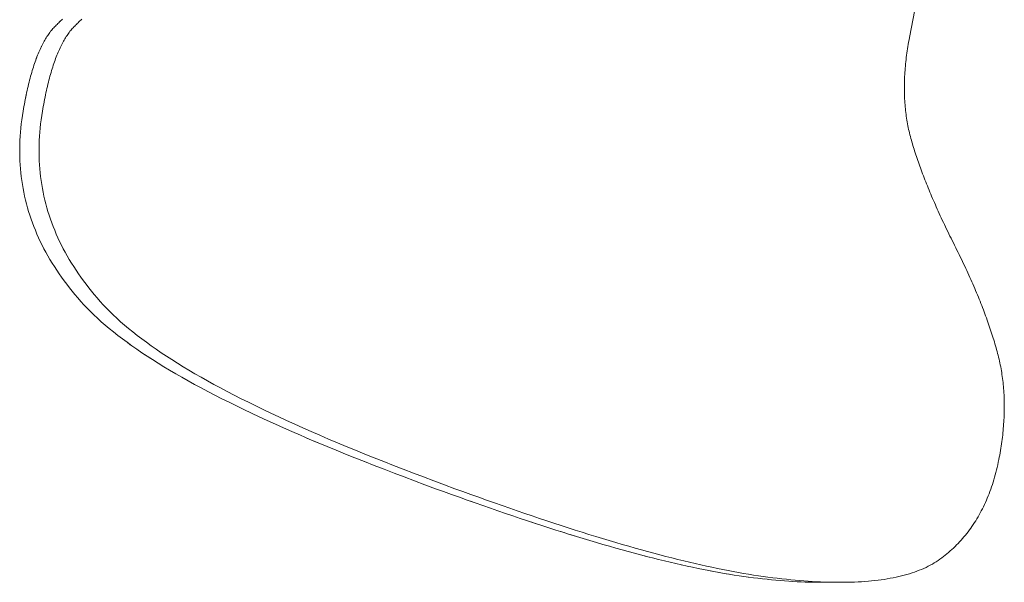
# Model space of a CAD drawing. Units: inches. Extents: x 514 to 662, y 349 to 504.
# Drawn here: x 581 to 581, y 371 to 371 of the extents above; entities that cross this region are included whole.
import ezdxf

# ---------------------------------------------------------------- set-up
doc = ezdxf.new("R2010")
doc.units = ezdxf.units.IN
doc.header["$MEASUREMENT"] = 0
doc.layers.add('_U+0421_U+043B_U+043E_U+0439 1', color=7, linetype='Continuous')

# ---------------------------------------------------------------- blocks, each defined once
blk = doc.blocks.new('block 117')
at = {"layer": '_U+0421_U+043B_U+043E_U+0439 1', "color": 250, "lineweight": 5, "true_color": 0x231f20}
for points in [[(581.17386, 371.13702), (581.17375, 371.13692)], [(581.17404, 371.13719), (581.17386, 371.13702)], [(581.17412, 371.13725), (581.1741, 371.13724)], [(581.17022, 371.13264), (581.17011, 371.13244)], [(581.17039, 371.13292), (581.17022, 371.13264)], [(581.17059, 371.13323), (581.17041, 371.13294)], [(581.17116, 371.13406), (581.17096, 371.13379)], [(581.16884, 371.12998), (581.16883, 371.12995)], [(581.16916, 371.13067), (581.16913, 371.13059)], [(581.16771, 371.12717), (581.16756, 371.12674)], [(581.16796, 371.12785), (581.16786, 371.12759)], [(581.16834, 371.12881), (581.16818, 371.12841)], [(581.16755, 371.12674), (581.1674, 371.1263)], [(581.16669, 371.12402), (581.16668, 371.124)], [(581.16562, 371.11989), (581.16549, 371.11934)], [(581.166, 371.12149), (581.16597, 371.12137)], [(581.16603, 371.1216), (581.166, 371.12149)], [(581.16513, 371.11764), (581.16512, 371.11757)], [(581.16525, 371.11822), (581.16519, 371.11794)], [(581.1653, 371.11843), (581.16525, 371.11822)], [(581.16447, 371.11407), (581.16446, 371.11403)], [(581.16388, 371.10973), (581.16385, 371.10945)], [(581.164, 371.1108), (581.16388, 371.10973)], [(581.1636, 371.10505), (581.16359, 371.10444)], [(581.16361, 371.10236), (581.16359, 371.1034)], [(581.16364, 371.10132), (581.16361, 371.10236)], [(581.16485, 371.0922), (581.16484, 371.09225)], [(581.16486, 371.09217), (581.16485, 371.0922)], [(581.16619, 371.08729), (581.16589, 371.08826)], [(581.16736, 371.08406), (581.16723, 371.08439)], [(581.16888, 371.08058), (581.16884, 371.08066)], [(581.17323, 371.07298), (581.1731, 371.07318)], [(581.17636, 371.06869), (581.17567, 371.06958)], [(581.17949, 371.06498), (581.17931, 371.06517)], [(581.18185, 371.06248), (581.18176, 371.06257)], [(581.1839, 371.06053), (581.18359, 371.06082)], [(581.18618, 371.05854), (581.18556, 371.05907)], [(581.18769, 371.05731), (581.18724, 371.05767)], [(581.18819, 371.05691), (581.18769, 371.05731)], [(581.19117, 371.05465), (581.19086, 371.05488)], [(581.19202, 371.05404), (581.19117, 371.05465)], [(581.19634, 371.05108), (581.19552, 371.05163)], [(581.19729, 371.05047), (581.19635, 371.05108)], [(581.20213, 371.04748), (581.20063, 371.04838)], [(581.20694, 371.04471), (581.20688, 371.04475)], [(581.2174, 371.03923), (581.21929, 371.0383)], [(581.23743, 371.03003), (581.238, 371.02979)], [(581.238, 371.02979), (581.24005, 371.02892)], [(581.24493, 371.0269), (581.24731, 371.02593)], [(581.25222, 371.02396), (581.25219, 371.02398)], [(581.27662, 371.0148), (581.2746, 371.01553)], [(581.28062, 371.01337), (581.27943, 371.0138)], [(581.28065, 371.01337), (581.28062, 371.01337)], [(581.29593, 371.00815), (581.2952, 371.00839)], [(581.29608, 371.0081), (581.29593, 371.00815)], [(581.30316, 371.00582), (581.30266, 371.00599)], [(581.30351, 371.00572), (581.30316, 371.00582)], [(581.30667, 371.00473), (581.30508, 371.00522)], [(581.3084, 371.00421), (581.30667, 371.00473)], [(581.30843, 371.0042), (581.3084, 371.00421)], [(581.31348, 371.0027), (581.3127, 371.00293)], [(581.32001, 371.00086), (581.3216, 371.00043)], [(581.32414, 370.99976), (581.32472, 370.99961)], [(581.32472, 370.99961), (581.32538, 370.99944)], [(581.32778, 370.99884), (581.32928, 370.99847)], [(581.33358, 370.99746), (581.33368, 370.99744)], [(581.33368, 370.99744), (581.33512, 370.99712)], [(581.33653, 370.99682), (581.33793, 370.99652)], [(581.34067, 370.99598), (581.34143, 370.99583)], [(581.34329, 370.99549), (581.34334, 370.99548)], [(581.34466, 370.99525), (581.34571, 370.99507)], [(581.34972, 370.99445), (581.34967, 370.99446)], [(581.35094, 370.99428), (581.35079, 370.9943)], [(581.35567, 370.99373), (581.35491, 370.99381)], [(581.35614, 370.99368), (581.35567, 370.99373)], [(581.36444, 370.99307), (581.36339, 370.99312)], [(581.36546, 370.99303), (581.36445, 370.99307)], [(581.36649, 370.993), (581.36548, 370.99303)], [(581.36957, 370.99296), (581.3688, 370.99296)]]:
    blk.add_lwpolyline(points, dxfattribs=at)
blk = doc.blocks.new('block 118')
at = {"layer": '_U+0421_U+043B_U+043E_U+0439 1', "color": 250, "lineweight": 5, "true_color": 0x231f20}
for points in [[(581.39228, 371.13295), (581.39601, 371.15215)], [(581.17386, 371.13702), (581.17364, 371.1368)], [(581.1741, 371.13724), (581.17386, 371.13702)], [(581.17434, 371.13746), (581.1741, 371.13724)], [(581.17458, 371.13768), (581.17434, 371.13746)], [(581.17883, 371.13702), (581.1786, 371.1368)], [(581.17907, 371.13724), (581.17883, 371.13702)], [(581.17931, 371.13746), (581.17907, 371.13724)], [(581.17955, 371.13768), (581.17931, 371.13746)], [(581.17154, 371.13458), (581.17135, 371.13432)], [(581.17174, 371.13482), (581.17154, 371.13458)], [(581.17194, 371.13506), (581.17174, 371.13482)], [(581.17214, 371.13528), (581.17194, 371.13506)], [(581.17234, 371.1355), (581.17214, 371.13528)], [(581.17255, 371.13572), (581.17234, 371.1355)], [(581.17275, 371.13593), (581.17255, 371.13572)], [(581.17297, 371.13615), (581.17275, 371.13593)], [(581.17319, 371.13637), (581.17297, 371.13615)], [(581.17341, 371.13659), (581.17319, 371.13637)], [(581.17364, 371.1368), (581.17341, 371.13659)], [(581.17651, 371.13458), (581.17632, 371.13432)], [(581.17671, 371.13482), (581.17651, 371.13458)], [(581.17691, 371.13506), (581.17671, 371.13482)], [(581.17711, 371.13528), (581.17691, 371.13506)], [(581.17731, 371.1355), (581.17711, 371.13528)], [(581.17751, 371.13572), (581.17731, 371.1355)], [(581.17772, 371.13593), (581.17751, 371.13572)], [(581.17794, 371.13615), (581.17772, 371.13593)], [(581.17815, 371.13637), (581.17794, 371.13615)], [(581.17838, 371.13659), (581.17815, 371.13637)], [(581.1786, 371.1368), (581.17838, 371.13659)], [(581.16986, 371.13202), (581.16969, 371.13169)], [(581.17004, 371.13233), (581.16986, 371.13202)], [(581.17022, 371.13264), (581.17004, 371.13233)], [(581.17041, 371.13294), (581.17022, 371.13264)], [(581.17059, 371.13323), (581.17041, 371.13294)], [(581.17078, 371.13352), (581.17059, 371.13323)], [(581.17096, 371.13379), (581.17078, 371.13352)], [(581.17116, 371.13406), (581.17096, 371.13379)], [(581.17135, 371.13432), (581.17116, 371.13406)], [(581.17483, 371.13202), (581.17466, 371.13169)], [(581.17501, 371.13233), (581.17483, 371.13202)], [(581.17519, 371.13264), (581.17501, 371.13233)], [(581.17538, 371.13294), (581.17519, 371.13264)], [(581.17556, 371.13323), (581.17538, 371.13294)], [(581.17575, 371.13352), (581.17556, 371.13323)], [(581.17593, 371.13379), (581.17575, 371.13352)], [(581.17613, 371.13406), (581.17593, 371.13379)], [(581.17632, 371.13432), (581.17613, 371.13406)], [(581.39207, 371.1318), (581.39218, 371.13238)], [(581.39218, 371.13238), (581.39228, 371.13295)], [(581.16866, 371.12958), (581.1685, 371.12919)], [(581.16883, 371.12995), (581.16866, 371.12958)], [(581.169, 371.13031), (581.16883, 371.12995)], [(581.16916, 371.13067), (581.169, 371.13031)], [(581.16934, 371.13102), (581.16916, 371.13067)], [(581.16951, 371.13136), (581.16934, 371.13102)], [(581.16969, 371.13169), (581.16951, 371.13136)], [(581.17363, 371.12958), (581.17347, 371.12919)], [(581.1738, 371.12995), (581.17363, 371.12958)], [(581.17397, 371.13031), (581.1738, 371.12995)], [(581.17413, 371.13067), (581.17397, 371.13031)], [(581.1743, 371.13102), (581.17413, 371.13067)], [(581.17448, 371.13136), (581.1743, 371.13102)], [(581.17466, 371.13169), (581.17448, 371.13136)], [(581.39162, 371.12897), (581.3917, 371.12953)], [(581.3917, 371.12953), (581.39179, 371.13009)], [(581.39179, 371.13009), (581.39188, 371.13066)], [(581.39188, 371.13066), (581.39197, 371.13123)], [(581.39197, 371.13123), (581.39207, 371.1318)], [(581.16771, 371.12717), (581.16755, 371.12674)], [(581.16786, 371.12759), (581.16771, 371.12717)], [(581.16802, 371.128), (581.16786, 371.12759)], [(581.16817, 371.12841), (581.16802, 371.128)], [(581.16834, 371.12881), (581.16817, 371.12841)], [(581.1685, 371.12919), (581.16834, 371.12881)], [(581.17268, 371.12717), (581.17252, 371.12674)], [(581.17283, 371.12759), (581.17268, 371.12717)], [(581.17299, 371.128), (581.17283, 371.12759)], [(581.17314, 371.12841), (581.17299, 371.128)], [(581.17331, 371.12881), (581.17314, 371.12841)], [(581.17347, 371.12919), (581.17331, 371.12881)], [(581.39134, 371.12674), (581.3914, 371.1273)], [(581.3914, 371.1273), (581.39147, 371.12785)], [(581.39147, 371.12785), (581.39154, 371.12841)], [(581.39154, 371.12841), (581.39162, 371.12897)], [(581.16682, 371.12447), (581.16668, 371.124)], [(581.16696, 371.12494), (581.16682, 371.12447)], [(581.16711, 371.1254), (581.16696, 371.12494)], [(581.16726, 371.12586), (581.16711, 371.1254)], [(581.1674, 371.1263), (581.16726, 371.12586)], [(581.16755, 371.12674), (581.1674, 371.1263)], [(581.17179, 371.12447), (581.17165, 371.124)], [(581.17193, 371.12494), (581.17179, 371.12447)], [(581.17208, 371.1254), (581.17193, 371.12494)], [(581.17223, 371.12586), (581.17208, 371.1254)], [(581.17237, 371.1263), (581.17223, 371.12586)], [(581.17252, 371.12674), (581.17237, 371.1263)], [(581.3911, 371.12402), (581.39114, 371.12456)], [(581.39114, 371.12456), (581.39119, 371.1251)], [(581.39119, 371.1251), (581.39123, 371.12564)], [(581.39123, 371.12564), (581.39128, 371.12619)], [(581.39128, 371.12619), (581.39134, 371.12674)], [(581.16613, 371.12201), (581.166, 371.12149)], [(581.16627, 371.12252), (581.16613, 371.12201)], [(581.1664, 371.12302), (581.16627, 371.12252)], [(581.16654, 371.12351), (581.1664, 371.12302)], [(581.16668, 371.124), (581.16654, 371.12351)], [(581.1711, 371.12201), (581.17097, 371.12149)], [(581.17123, 371.12252), (581.1711, 371.12201)], [(581.17137, 371.12302), (581.17123, 371.12252)], [(581.1715, 371.12351), (581.17137, 371.12302)], [(581.17165, 371.124), (581.1715, 371.12351)], [(581.39098, 371.12135), (581.391, 371.12188)], [(581.391, 371.12188), (581.39102, 371.12241)], [(581.39102, 371.12241), (581.39104, 371.12294)], [(581.39104, 371.12294), (581.39107, 371.12348)], [(581.39107, 371.12348), (581.3911, 371.12402)], [(581.16549, 371.11934), (581.16537, 371.11878)], [(581.16562, 371.11989), (581.16549, 371.11934)], [(581.16574, 371.12043), (581.16562, 371.11989)], [(581.16587, 371.12097), (581.16574, 371.12043)], [(581.166, 371.12149), (581.16587, 371.12097)], [(581.17046, 371.11934), (581.17034, 371.11878)], [(581.17059, 371.11989), (581.17046, 371.11934)], [(581.17071, 371.12043), (581.17059, 371.11989)], [(581.17084, 371.12097), (581.17071, 371.12043)], [(581.17097, 371.12149), (581.17084, 371.12097)], [(581.39097, 371.1203), (581.39098, 371.12082)], [(581.39097, 371.11978), (581.39097, 371.1203)], [(581.39097, 371.11926), (581.39097, 371.11978)], [(581.39098, 371.11874), (581.39097, 371.11926)], [(581.39098, 371.12082), (581.39098, 371.12135)], [(581.16502, 371.11706), (581.1649, 371.11647)], [(581.16513, 371.11764), (581.16502, 371.11706)], [(581.16525, 371.11822), (581.16513, 371.11764)], [(581.16537, 371.11878), (581.16525, 371.11822)], [(581.16998, 371.11706), (581.16987, 371.11647)], [(581.1701, 371.11764), (581.16998, 371.11706)], [(581.17022, 371.11822), (581.1701, 371.11764)], [(581.17034, 371.11878), (581.17022, 371.11822)], [(581.391, 371.11823), (581.39098, 371.11874)], [(581.39101, 371.11772), (581.391, 371.11823)], [(581.39104, 371.11721), (581.39101, 371.11772)], [(581.39107, 371.1167), (581.39104, 371.11721)], [(581.3911, 371.11619), (581.39107, 371.1167)], [(581.16457, 371.11466), (581.16446, 371.11403)], [(581.16468, 371.11527), (581.16457, 371.11466)], [(581.16479, 371.11587), (581.16468, 371.11527)], [(581.1649, 371.11647), (581.16479, 371.11587)], [(581.16954, 371.11466), (581.16943, 371.11403)], [(581.16964, 371.11527), (581.16954, 371.11466)], [(581.16976, 371.11587), (581.16964, 371.11527)], [(581.16987, 371.11647), (581.16976, 371.11587)], [(581.39114, 371.11569), (581.3911, 371.11619)], [(581.39118, 371.11519), (581.39114, 371.11569)], [(581.39123, 371.11469), (581.39118, 371.11519)], [(581.39128, 371.1142), (581.39123, 371.11469)], [(581.39134, 371.11371), (581.39128, 371.1142)], [(581.16413, 371.11187), (581.164, 371.1108)], [(581.16429, 371.11295), (581.16413, 371.11187)], [(581.16446, 371.11403), (581.16429, 371.11295)], [(581.1691, 371.11187), (581.16897, 371.1108)], [(581.16925, 371.11295), (581.1691, 371.11187)], [(581.16943, 371.11403), (581.16925, 371.11295)], [(581.3914, 371.11322), (581.39134, 371.11371)], [(581.39146, 371.11273), (581.3914, 371.11322)], [(581.39153, 371.11224), (581.39146, 371.11273)], [(581.39161, 371.11176), (581.39153, 371.11224)], [(581.39169, 371.11128), (581.39161, 371.11176)], [(581.16388, 371.10973), (581.16379, 371.10866)], [(581.164, 371.1108), (581.16388, 371.10973)], [(581.16885, 371.10973), (581.16875, 371.10866)], [(581.16897, 371.1108), (581.16885, 371.10973)], [(581.39178, 371.1108), (581.39169, 371.11128)], [(581.39187, 371.11033), (581.39178, 371.1108)], [(581.39196, 371.10985), (581.39187, 371.11033)], [(581.39206, 371.10938), (581.39196, 371.10985)], [(581.39216, 371.10891), (581.39206, 371.10938)], [(581.16365, 371.10654), (581.16361, 371.10549)], [(581.16371, 371.1076), (581.16365, 371.10654)], [(581.16379, 371.10866), (581.16371, 371.1076)], [(581.16862, 371.10654), (581.16858, 371.10549)], [(581.16867, 371.1076), (581.16862, 371.10654)], [(581.16875, 371.10866), (581.16867, 371.1076)], [(581.39227, 371.10845), (581.39216, 371.10891)], [(581.39239, 371.10798), (581.39227, 371.10845)], [(581.39251, 371.10752), (581.39239, 371.10798)], [(581.39263, 371.10706), (581.39251, 371.10752)], [(581.39276, 371.10661), (581.39263, 371.10706)], [(581.39289, 371.10615), (581.39276, 371.10661)], [(581.16361, 371.10549), (581.16359, 371.10444)], [(581.16359, 371.10444), (581.16359, 371.1034)], [(581.16858, 371.10549), (581.16856, 371.10444)], [(581.16856, 371.10444), (581.16856, 371.1034)], [(581.39302, 371.10569), (581.39289, 371.10615)], [(581.39317, 371.10523), (581.39302, 371.10569)], [(581.39331, 371.10476), (581.39317, 371.10523)], [(581.39345, 371.10429), (581.39331, 371.10476)], [(581.3936, 371.10382), (581.39345, 371.10429)], [(581.16359, 371.1034), (581.16361, 371.10236)], [(581.16361, 371.10236), (581.16364, 371.10132)], [(581.16856, 371.1034), (581.16858, 371.10236)], [(581.16858, 371.10236), (581.16861, 371.10132)], [(581.39375, 371.10335), (581.3936, 371.10382)], [(581.39391, 371.10287), (581.39375, 371.10335)], [(581.39407, 371.10239), (581.39391, 371.10287)], [(581.39423, 371.10191), (581.39407, 371.10239)], [(581.3944, 371.10142), (581.39423, 371.10191)], [(581.16364, 371.10132), (581.1637, 371.10029)], [(581.1637, 371.10029), (581.16378, 371.09927)], [(581.16378, 371.09927), (581.16388, 371.09824)], [(581.16861, 371.10132), (581.16867, 371.10029)], [(581.16867, 371.10029), (581.16874, 371.09927)], [(581.16874, 371.09927), (581.16884, 371.09824)], [(581.39457, 371.10093), (581.3944, 371.10142)], [(581.39474, 371.10044), (581.39457, 371.10093)], [(581.39492, 371.09994), (581.39474, 371.10044)], [(581.3951, 371.09945), (581.39492, 371.09994)], [(581.39528, 371.09894), (581.3951, 371.09945)], [(581.39547, 371.09844), (581.39528, 371.09894)], [(581.16388, 371.09824), (581.16399, 371.09723)], [(581.16399, 371.09723), (581.16412, 371.09621)], [(581.16884, 371.09824), (581.16896, 371.09723)], [(581.16896, 371.09723), (581.16909, 371.09621)], [(581.39566, 371.09794), (581.39547, 371.09844)], [(581.39585, 371.09743), (581.39566, 371.09794)], [(581.39605, 371.09691), (581.39585, 371.09743)], [(581.39625, 371.0964), (581.39605, 371.09691)], [(581.39646, 371.09588), (581.39625, 371.0964)], [(581.16412, 371.09621), (581.16428, 371.0952)], [(581.16428, 371.0952), (581.16445, 371.0942)], [(581.16445, 371.0942), (581.16464, 371.0932)], [(581.16909, 371.09621), (581.16924, 371.0952)], [(581.16924, 371.0952), (581.16942, 371.0942)], [(581.16942, 371.0942), (581.16961, 371.0932)], [(581.39666, 371.09536), (581.39646, 371.09588)], [(581.39688, 371.09483), (581.39666, 371.09536)], [(581.39709, 371.09431), (581.39688, 371.09483)], [(581.39731, 371.09378), (581.39709, 371.09431)], [(581.16464, 371.0932), (581.16485, 371.0922)], [(581.16485, 371.0922), (581.16508, 371.09121)], [(581.16961, 371.0932), (581.16982, 371.0922)], [(581.16982, 371.0922), (581.17005, 371.09121)], [(581.39753, 371.09325), (581.39731, 371.09378)], [(581.39776, 371.09271), (581.39753, 371.09325)], [(581.39798, 371.09217), (581.39776, 371.09271)], [(581.39821, 371.09163), (581.39798, 371.09217)], [(581.39845, 371.09108), (581.39821, 371.09163)], [(581.16508, 371.09121), (581.16533, 371.09022)], [(581.16533, 371.09022), (581.1656, 371.08924)], [(581.1656, 371.08924), (581.16589, 371.08826)], [(581.17005, 371.09121), (581.1703, 371.09022)], [(581.1703, 371.09022), (581.17057, 371.08924)], [(581.17057, 371.08924), (581.17086, 371.08826)], [(581.39869, 371.09054), (581.39845, 371.09108)], [(581.39893, 371.08999), (581.39869, 371.09054)], [(581.39918, 371.08943), (581.39893, 371.08999)], [(581.39943, 371.08888), (581.39918, 371.08943)], [(581.39968, 371.08832), (581.39943, 371.08888)], [(581.16589, 371.08826), (581.16619, 371.08729)], [(581.16619, 371.08729), (581.16652, 371.08632)], [(581.16652, 371.08632), (581.16687, 371.08535)], [(581.17086, 371.08826), (581.17116, 371.08729)], [(581.17116, 371.08729), (581.17149, 371.08632)], [(581.17149, 371.08632), (581.17184, 371.08535)], [(581.39993, 371.08776), (581.39968, 371.08832)], [(581.40019, 371.08719), (581.39993, 371.08776)], [(581.40046, 371.08662), (581.40019, 371.08719)], [(581.40072, 371.08605), (581.40046, 371.08662)], [(581.16687, 371.08535), (581.16723, 371.08439)], [(581.16723, 371.08439), (581.16762, 371.08343)], [(581.17184, 371.08535), (581.1722, 371.08439)], [(581.1722, 371.08439), (581.17259, 371.08343)], [(581.40099, 371.08548), (581.40072, 371.08605)], [(581.40126, 371.0849), (581.40099, 371.08548)], [(581.40154, 371.08432), (581.40126, 371.0849)], [(581.40182, 371.08374), (581.40154, 371.08432)], [(581.4021, 371.08315), (581.40182, 371.08374)], [(581.16762, 371.08343), (581.16802, 371.08248)], [(581.16802, 371.08248), (581.16844, 371.08153)], [(581.16844, 371.08153), (581.16888, 371.08058)], [(581.17259, 371.08343), (581.17299, 371.08248)], [(581.17299, 371.08248), (581.17341, 371.08153)], [(581.17341, 371.08153), (581.17385, 371.08058)], [(581.40239, 371.08256), (581.4021, 371.08315)], [(581.40268, 371.08197), (581.40239, 371.08256)], [(581.40297, 371.08138), (581.40268, 371.08197)], [(581.40327, 371.08078), (581.40297, 371.08138)], [(581.16888, 371.08058), (581.16934, 371.07964)], [(581.16934, 371.07964), (581.16982, 371.07871)], [(581.16982, 371.07871), (581.17032, 371.07778)], [(581.17385, 371.08058), (581.17431, 371.07964)], [(581.17431, 371.07964), (581.17479, 371.07871)], [(581.17479, 371.07871), (581.17529, 371.07778)], [(581.40357, 371.08018), (581.40327, 371.08078)], [(581.40387, 371.07958), (581.40357, 371.08018)], [(581.40418, 371.07897), (581.40387, 371.07958)], [(581.40448, 371.07837), (581.40418, 371.07897)], [(581.17032, 371.07778), (581.17084, 371.07685)], [(581.17084, 371.07685), (581.17137, 371.07592)], [(581.17529, 371.07778), (581.17581, 371.07685)], [(581.17581, 371.07685), (581.17634, 371.07592)], [(581.40477, 371.07777), (581.40448, 371.07837)], [(581.40507, 371.07718), (581.40477, 371.07777)], [(581.40535, 371.07658), (581.40507, 371.07718)], [(581.40564, 371.07599), (581.40535, 371.07658)], [(581.17137, 371.07592), (581.17193, 371.075)], [(581.17193, 371.075), (581.17251, 371.07409)], [(581.17251, 371.07409), (581.1731, 371.07318)], [(581.17634, 371.07592), (581.1769, 371.075)], [(581.1769, 371.075), (581.17748, 371.07409)], [(581.17748, 371.07409), (581.17807, 371.07318)], [(581.40592, 371.0754), (581.40564, 371.07599)], [(581.4062, 371.07481), (581.40592, 371.0754)], [(581.40648, 371.07423), (581.4062, 371.07481)], [(581.40675, 371.07365), (581.40648, 371.07423)], [(581.40702, 371.07307), (581.40675, 371.07365)], [(581.1731, 371.07318), (581.17371, 371.07227)], [(581.17371, 371.07227), (581.17435, 371.07137)], [(581.17435, 371.07137), (581.175, 371.07047)], [(581.17807, 371.07318), (581.17868, 371.07227)], [(581.17868, 371.07227), (581.17931, 371.07137)], [(581.17931, 371.07137), (581.17997, 371.07047)], [(581.40728, 371.07249), (581.40702, 371.07307)], [(581.40755, 371.07191), (581.40728, 371.07249)], [(581.4078, 371.07134), (581.40755, 371.07191)], [(581.40806, 371.07077), (581.4078, 371.07134)], [(581.175, 371.07047), (581.17567, 371.06958)], [(581.17567, 371.06958), (581.17636, 371.06869)], [(581.17636, 371.06869), (581.17707, 371.0678)], [(581.17997, 371.07047), (581.18064, 371.06958)], [(581.18064, 371.06958), (581.18133, 371.06869)], [(581.18133, 371.06869), (581.18204, 371.0678)], [(581.40831, 371.0702), (581.40806, 371.07077)], [(581.40856, 371.06964), (581.40831, 371.0702)], [(581.40881, 371.06907), (581.40856, 371.06964)], [(581.40905, 371.06851), (581.40881, 371.06907)], [(581.17707, 371.0678), (581.1778, 371.06692)], [(581.1778, 371.06692), (581.17854, 371.06604)], [(581.17854, 371.06604), (581.17931, 371.06517)], [(581.18204, 371.0678), (581.18276, 371.06692)], [(581.18276, 371.06692), (581.18351, 371.06604)], [(581.18351, 371.06604), (581.18428, 371.06517)], [(581.40928, 371.06795), (581.40905, 371.06851)], [(581.40952, 371.06739), (581.40928, 371.06795)], [(581.40975, 371.06684), (581.40952, 371.06739)], [(581.40998, 371.06629), (581.40975, 371.06684)], [(581.4102, 371.06574), (581.40998, 371.06629)], [(581.17931, 371.06517), (581.1801, 371.0643)], [(581.1801, 371.0643), (581.18091, 371.06343)], [(581.18428, 371.06517), (581.18506, 371.0643)], [(581.18506, 371.0643), (581.18588, 371.06343)], [(581.41042, 371.06519), (581.4102, 371.06574)], [(581.41064, 371.06465), (581.41042, 371.06519)], [(581.41085, 371.06411), (581.41064, 371.06465)], [(581.41106, 371.06356), (581.41085, 371.06411)], [(581.41127, 371.06303), (581.41106, 371.06356)], [(581.18091, 371.06343), (581.18176, 371.06257)], [(581.18176, 371.06257), (581.18266, 371.06169)], [(581.18266, 371.06169), (581.18359, 371.06082)], [(581.18588, 371.06343), (581.18673, 371.06257)], [(581.18673, 371.06257), (581.18763, 371.06169)], [(581.18763, 371.06169), (581.18855, 371.06082)], [(581.41147, 371.06249), (581.41127, 371.06303)], [(581.41167, 371.06196), (581.41147, 371.06249)], [(581.41186, 371.06143), (581.41167, 371.06196)], [(581.41205, 371.0609), (581.41186, 371.06143)], [(581.18359, 371.06082), (581.18455, 371.05995)], [(581.18455, 371.05995), (581.18556, 371.05907)], [(581.18556, 371.05907), (581.1866, 371.05819)], [(581.18855, 371.06082), (581.18952, 371.05995)], [(581.18952, 371.05995), (581.19053, 371.05907)], [(581.19053, 371.05907), (581.19157, 371.05819)], [(581.41224, 371.06037), (581.41205, 371.0609)], [(581.41243, 371.05985), (581.41224, 371.06037)], [(581.41261, 371.05933), (581.41243, 371.05985)], [(581.41279, 371.05881), (581.41261, 371.05933)], [(581.41297, 371.05829), (581.41279, 371.05881)], [(581.1866, 371.05819), (581.18769, 371.05731)], [(581.18769, 371.05731), (581.18881, 371.05642)], [(581.18881, 371.05642), (581.18997, 371.05554)], [(581.19157, 371.05819), (581.19265, 371.05731)], [(581.19265, 371.05731), (581.19378, 371.05642)], [(581.19378, 371.05642), (581.19494, 371.05554)], [(581.41314, 371.05778), (581.41297, 371.05829)], [(581.41331, 371.05727), (581.41314, 371.05778)], [(581.41347, 371.05676), (581.41331, 371.05727)], [(581.41363, 371.05625), (581.41347, 371.05676)], [(581.41379, 371.05575), (581.41363, 371.05625)], [(581.18997, 371.05554), (581.19117, 371.05465)], [(581.19117, 371.05465), (581.1924, 371.05376)], [(581.1924, 371.05376), (581.19368, 371.05287)], [(581.19494, 371.05554), (581.19614, 371.05465)], [(581.19614, 371.05465), (581.19737, 371.05376)], [(581.19737, 371.05376), (581.19864, 371.05287)], [(581.41395, 371.05524), (581.41379, 371.05575)], [(581.4141, 371.05474), (581.41395, 371.05524)], [(581.41424, 371.05425), (581.4141, 371.05474)], [(581.41439, 371.05375), (581.41424, 371.05425)], [(581.41453, 371.05326), (581.41439, 371.05375)], [(581.19368, 371.05287), (581.19499, 371.05198)], [(581.19499, 371.05198), (581.19634, 371.05108)], [(581.19634, 371.05108), (581.19773, 371.05019)], [(581.19864, 371.05287), (581.19996, 371.05198)], [(581.19996, 371.05198), (581.20131, 371.05108)], [(581.20131, 371.05108), (581.2027, 371.05019)], [(581.41467, 371.05277), (581.41453, 371.05326)], [(581.4148, 371.05228), (581.41467, 371.05277)], [(581.41493, 371.05179), (581.4148, 371.05228)], [(581.41506, 371.05131), (581.41493, 371.05179)], [(581.41518, 371.05082), (581.41506, 371.05131)], [(581.19773, 371.05019), (581.19916, 371.04929)], [(581.19916, 371.04929), (581.20063, 371.04838)], [(581.20063, 371.04838), (581.20213, 371.04748)], [(581.2027, 371.05019), (581.20413, 371.04929)], [(581.20413, 371.04929), (581.2056, 371.04838)], [(581.2056, 371.04838), (581.2071, 371.04748)], [(581.4153, 371.05033), (581.41518, 371.05082)], [(581.41541, 371.04984), (581.4153, 371.05033)], [(581.41552, 371.04935), (581.41541, 371.04984)], [(581.41562, 371.04885), (581.41552, 371.04935)], [(581.41572, 371.04835), (581.41562, 371.04885)], [(581.41581, 371.04785), (581.41572, 371.04835)], [(581.20213, 371.04748), (581.20368, 371.04657)], [(581.20368, 371.04657), (581.20526, 371.04566)], [(581.2071, 371.04748), (581.20864, 371.04657)], [(581.20864, 371.04657), (581.21023, 371.04566)], [(581.4159, 371.04735), (581.41581, 371.04785)], [(581.41598, 371.04685), (581.4159, 371.04735)], [(581.41606, 371.04634), (581.41598, 371.04685)], [(581.41613, 371.04584), (581.41606, 371.04634)], [(581.4162, 371.04533), (581.41613, 371.04584)], [(581.20526, 371.04566), (581.20688, 371.04475)], [(581.20688, 371.04475), (581.20853, 371.04384)], [(581.20853, 371.04384), (581.21023, 371.04292)], [(581.21023, 371.04566), (581.21185, 371.04475)], [(581.21185, 371.04475), (581.2135, 371.04384)], [(581.2135, 371.04384), (581.2152, 371.04292)], [(581.41627, 371.04482), (581.4162, 371.04533)], [(581.41632, 371.0443), (581.41627, 371.04482)], [(581.41638, 371.04379), (581.41632, 371.0443)], [(581.41643, 371.04327), (581.41638, 371.04379)], [(581.41647, 371.04275), (581.41643, 371.04327)], [(581.21023, 371.04292), (581.21197, 371.042)], [(581.21197, 371.042), (581.21374, 371.04108)], [(581.21374, 371.04108), (581.21555, 371.04015)], [(581.2152, 371.04292), (581.21693, 371.042)], [(581.21693, 371.042), (581.21871, 371.04108)], [(581.21871, 371.04108), (581.22052, 371.04015)], [(581.41651, 371.04223), (581.41647, 371.04275)], [(581.41655, 371.0417), (581.41651, 371.04223)], [(581.41658, 371.04118), (581.41655, 371.0417)], [(581.4166, 371.04065), (581.41658, 371.04118)], [(581.21555, 371.04015), (581.2174, 371.03923)], [(581.2174, 371.03923), (581.21929, 371.0383)], [(581.21929, 371.0383), (581.22122, 371.03736)], [(581.22052, 371.04015), (581.22237, 371.03923)], [(581.22237, 371.03923), (581.22426, 371.0383)], [(581.22426, 371.0383), (581.22618, 371.03736)], [(581.41662, 371.04012), (581.4166, 371.04065)], [(581.41664, 371.03959), (581.41662, 371.04012)], [(581.41665, 371.03906), (581.41664, 371.03959)], [(581.41666, 371.03852), (581.41665, 371.03906)], [(581.41666, 371.03799), (581.41666, 371.03852)], [(581.22122, 371.03736), (581.22318, 371.03643)], [(581.22318, 371.03643), (581.22518, 371.03549)], [(581.22618, 371.03736), (581.22815, 371.03643)], [(581.22815, 371.03643), (581.23015, 371.03549)], [(581.41659, 371.03527), (581.41661, 371.03582)], [(581.41661, 371.03582), (581.41663, 371.03636)], [(581.41663, 371.03636), (581.41664, 371.03691)], [(581.41664, 371.03691), (581.41665, 371.03745)], [(581.41665, 371.03745), (581.41666, 371.03799)], [(581.22518, 371.03549), (581.22722, 371.03455)], [(581.22722, 371.03455), (581.2293, 371.0336)], [(581.2293, 371.0336), (581.23142, 371.03265)], [(581.23015, 371.03549), (581.23219, 371.03455)], [(581.23219, 371.03455), (581.23427, 371.0336)], [(581.23427, 371.0336), (581.23639, 371.03265)], [(581.41645, 371.03306), (581.41649, 371.03362)], [(581.41649, 371.03362), (581.41653, 371.03417)], [(581.41653, 371.03417), (581.41656, 371.03472)], [(581.41656, 371.03472), (581.41659, 371.03527)], [(581.23142, 371.03265), (581.23357, 371.0317)], [(581.23357, 371.0317), (581.23577, 371.03075)], [(581.23577, 371.03075), (581.238, 371.02979)], [(581.23639, 371.03265), (581.23854, 371.0317)], [(581.23854, 371.0317), (581.24073, 371.03075)], [(581.24073, 371.03075), (581.24297, 371.02979)], [(581.41617, 371.03026), (581.41624, 371.03082)], [(581.41624, 371.03082), (581.4163, 371.03139)], [(581.4163, 371.03139), (581.41635, 371.03195)], [(581.41635, 371.03195), (581.4164, 371.03251)], [(581.4164, 371.03251), (581.41645, 371.03306)], [(581.238, 371.02979), (581.24027, 371.02883)], [(581.24027, 371.02883), (581.24258, 371.02787)], [(581.24297, 371.02979), (581.24524, 371.02883)], [(581.24524, 371.02883), (581.24754, 371.02787)], [(581.41586, 371.02798), (581.41594, 371.02855)], [(581.41594, 371.02855), (581.41602, 371.02912)], [(581.41602, 371.02912), (581.4161, 371.02969)], [(581.4161, 371.02969), (581.41617, 371.03026)], [(581.24258, 371.02787), (581.24492, 371.0269)], [(581.24492, 371.0269), (581.24731, 371.02593)], [(581.24731, 371.02593), (581.24973, 371.02495)], [(581.24754, 371.02787), (581.24989, 371.0269)], [(581.24989, 371.0269), (581.25228, 371.02593)], [(581.25228, 371.02593), (581.2547, 371.02495)], [(581.41536, 371.02509), (581.41547, 371.02567)], [(581.41547, 371.02567), (581.41557, 371.02625)], [(581.41557, 371.02625), (581.41567, 371.02683)], [(581.41567, 371.02683), (581.41577, 371.02741)], [(581.41577, 371.02741), (581.41586, 371.02798)], [(581.24973, 371.02495), (581.25219, 371.02398)], [(581.25219, 371.02398), (581.25469, 371.02299)], [(581.2547, 371.02495), (581.25716, 371.02398)], [(581.25716, 371.02398), (581.25966, 371.02299)], [(581.41481, 371.02251), (581.41496, 371.02317)], [(581.41496, 371.02317), (581.41511, 371.02383)], [(581.41511, 371.02383), (581.41525, 371.0245)], [(581.41525, 371.0245), (581.41536, 371.02509)], [(581.25469, 371.02299), (581.25723, 371.02201)], [(581.25723, 371.02201), (581.25981, 371.02102)], [(581.25966, 371.02299), (581.26219, 371.02201)], [(581.25981, 371.02102), (581.26242, 371.02003)], [(581.26219, 371.02201), (581.26477, 371.02102)], [(581.26477, 371.02102), (581.26739, 371.02003)], [(581.41415, 371.01996), (581.41433, 371.02059)], [(581.41433, 371.02059), (581.4145, 371.02122)], [(581.4145, 371.02122), (581.41466, 371.02187)], [(581.41466, 371.02187), (581.41481, 371.02251)], [(581.26242, 371.02003), (581.26507, 371.01903)], [(581.26507, 371.01903), (581.26776, 371.01803)], [(581.26739, 371.02003), (581.27004, 371.01903)], [(581.26776, 371.01803), (581.27049, 371.01702)], [(581.27004, 371.01903), (581.27273, 371.01803)], [(581.27273, 371.01803), (581.27546, 371.01702)], [(581.41338, 371.01751), (581.41359, 371.01811)], [(581.41359, 371.01811), (581.41378, 371.01872)], [(581.41378, 371.01872), (581.41397, 371.01934)], [(581.41397, 371.01934), (581.41415, 371.01996)], [(581.27049, 371.01702), (581.27255, 371.01627)], [(581.27255, 371.01627), (581.27459, 371.01553)], [(581.27459, 371.01553), (581.27662, 371.0148)], [(581.27546, 371.01702), (581.27752, 371.01627)], [(581.27752, 371.01627), (581.27956, 371.01553)], [(581.27956, 371.01553), (581.28159, 371.0148)], [(581.41252, 371.01517), (581.41274, 371.01574)], [(581.41274, 371.01574), (581.41296, 371.01632)], [(581.41296, 371.01632), (581.41318, 371.01691)], [(581.41318, 371.01691), (581.41338, 371.01751)], [(581.27662, 371.0148), (581.27863, 371.01408)], [(581.27863, 371.01408), (581.28062, 371.01337)], [(581.28062, 371.01337), (581.2826, 371.01268)], [(581.28159, 371.0148), (581.2836, 371.01408)], [(581.2836, 371.01408), (581.28559, 371.01337)], [(581.28559, 371.01337), (581.28757, 371.01268)], [(581.41129, 371.01239), (581.41155, 371.01293)], [(581.41155, 371.01293), (581.4118, 371.01348)], [(581.4118, 371.01348), (581.41205, 371.01404)], [(581.41205, 371.01404), (581.41229, 371.0146)], [(581.41229, 371.0146), (581.41252, 371.01517)], [(581.2826, 371.01268), (581.28456, 371.012)], [(581.28456, 371.012), (581.2865, 371.01133)], [(581.2865, 371.01133), (581.28842, 371.01067)], [(581.28757, 371.01268), (581.28953, 371.012)], [(581.28842, 371.01067), (581.29032, 371.01002)], [(581.28953, 371.012), (581.29146, 371.01133)], [(581.29146, 371.01133), (581.29338, 371.01067)], [(581.29338, 371.01067), (581.29529, 371.01002)], [(581.41019, 371.01029), (581.41047, 371.01081)], [(581.41047, 371.01081), (581.41075, 371.01133)], [(581.41075, 371.01133), (581.41102, 371.01186)], [(581.41102, 371.01186), (581.41129, 371.01239)], [(581.29032, 371.01002), (581.29221, 371.00939)], [(581.29221, 371.00939), (581.29408, 371.00876)], [(581.29408, 371.00876), (581.29593, 371.00815)], [(581.29529, 371.01002), (581.29718, 371.00939)], [(581.29593, 371.00815), (581.29777, 371.00755)], [(581.29718, 371.00939), (581.29905, 371.00876)], [(581.29905, 371.00876), (581.3009, 371.00815)], [(581.3009, 371.00815), (581.30273, 371.00755)], [(581.40867, 371.00781), (581.40899, 371.00829)], [(581.40899, 371.00829), (581.4093, 371.00878)], [(581.4093, 371.00878), (581.4096, 371.00928)], [(581.4096, 371.00928), (581.4099, 371.00978)], [(581.4099, 371.00978), (581.41019, 371.01029)], [(581.29777, 371.00755), (581.29958, 371.00696)], [(581.29958, 371.00696), (581.30138, 371.00639)], [(581.30138, 371.00639), (581.30316, 371.00582)], [(581.30273, 371.00755), (581.30455, 371.00696)], [(581.30316, 371.00582), (581.30492, 371.00527)], [(581.30455, 371.00696), (581.30635, 371.00639)], [(581.30635, 371.00639), (581.30813, 371.00582)], [(581.30813, 371.00582), (581.30989, 371.00527)], [(581.40665, 371.00506), (581.407, 371.0055)], [(581.407, 371.0055), (581.40735, 371.00595)], [(581.40735, 371.00595), (581.40769, 371.00641)], [(581.40769, 371.00641), (581.40802, 371.00687)], [(581.40802, 371.00687), (581.40835, 371.00734)], [(581.40835, 371.00734), (581.40867, 371.00781)], [(581.30492, 371.00527), (581.30667, 371.00473)], [(581.30667, 371.00473), (581.3084, 371.00421)], [(581.3084, 371.00421), (581.31011, 371.00369)], [(581.30989, 371.00527), (581.31164, 371.00473)], [(581.31011, 371.00369), (581.3118, 371.00319)], [(581.31164, 371.00473), (581.31337, 371.00421)], [(581.3118, 371.00319), (581.31348, 371.0027)], [(581.31337, 371.00421), (581.31508, 371.00369)], [(581.31508, 371.00369), (581.31677, 371.00319)], [(581.31677, 371.00319), (581.31845, 371.0027)], [(581.40438, 371.00255), (581.40478, 371.00295)], [(581.40478, 371.00295), (581.40516, 371.00336)], [(581.40516, 371.00336), (581.40554, 371.00378)], [(581.40554, 371.00378), (581.40592, 371.0042)], [(581.40592, 371.0042), (581.40629, 371.00463)], [(581.40629, 371.00463), (581.40665, 371.00506)], [(581.31348, 371.0027), (581.31514, 371.00222)], [(581.31514, 371.00222), (581.31678, 371.00176)], [(581.31678, 371.00176), (581.3184, 371.0013)], [(581.3184, 371.0013), (581.32001, 371.00086)], [(581.31845, 371.0027), (581.32011, 371.00222)], [(581.32001, 371.00086), (581.3216, 371.00043)], [(581.32011, 371.00222), (581.32175, 371.00176)], [(581.3216, 371.00043), (581.32317, 371.00001)], [(581.32175, 371.00176), (581.32337, 371.0013)], [(581.32337, 371.0013), (581.32498, 371.00086)], [(581.32498, 371.00086), (581.32657, 371.00043)], [(581.32657, 371.00043), (581.32814, 371.00001)], [(581.40146, 370.99992), (581.4019, 371.00028)], [(581.4019, 371.00028), (581.40232, 371.00064)], [(581.40232, 371.00064), (581.40275, 371.00101)], [(581.40275, 371.00101), (581.40317, 371.00139)], [(581.40317, 371.00139), (581.40358, 371.00177)], [(581.40358, 371.00177), (581.40399, 371.00216)], [(581.40399, 371.00216), (581.40438, 371.00255)], [(581.32317, 371.00001), (581.32472, 370.99961)], [(581.32472, 370.99961), (581.32626, 370.99922)], [(581.32626, 370.99922), (581.32778, 370.99884)], [(581.32778, 370.99884), (581.32928, 370.99847)], [(581.32814, 371.00001), (581.32969, 370.99961)], [(581.32928, 370.99847), (581.33077, 370.99812)], [(581.32969, 370.99961), (581.33123, 370.99922)], [(581.33077, 370.99812), (581.33223, 370.99777)], [(581.33123, 370.99922), (581.33275, 370.99884)], [(581.33223, 370.99777), (581.33368, 370.99744)], [(581.33275, 370.99884), (581.33425, 370.99847)], [(581.33425, 370.99847), (581.33574, 370.99812)], [(581.33574, 370.99812), (581.3372, 370.99777)], [(581.3372, 370.99777), (581.33865, 370.99744)], [(581.39816, 370.99764), (581.39866, 370.99794)], [(581.39866, 370.99794), (581.39916, 370.99825)], [(581.39916, 370.99825), (581.39964, 370.99857)], [(581.39964, 370.99857), (581.40011, 370.9989)], [(581.40011, 370.9989), (581.40057, 370.99923)], [(581.40057, 370.99923), (581.40102, 370.99958)], [(581.40102, 370.99958), (581.40146, 370.99992)], [(581.33368, 370.99744), (581.33511, 370.99712)], [(581.33511, 370.99712), (581.33653, 370.99682)], [(581.33653, 370.99682), (581.33793, 370.99652)], [(581.33793, 370.99652), (581.33931, 370.99624)], [(581.33865, 370.99744), (581.34008, 370.99712)], [(581.33931, 370.99624), (581.34067, 370.99598)], [(581.34008, 370.99712), (581.3415, 370.99682)], [(581.34067, 370.99598), (581.34201, 370.99572)], [(581.3415, 370.99682), (581.3429, 370.99652)], [(581.34201, 370.99572), (581.34334, 370.99548)], [(581.3429, 370.99652), (581.34428, 370.99624)], [(581.34334, 370.99548), (581.34465, 370.99525)], [(581.34428, 370.99624), (581.34564, 370.99598)], [(581.34465, 370.99525), (581.34595, 370.99503)], [(581.34564, 370.99598), (581.34698, 370.99572)], [(581.34698, 370.99572), (581.34831, 370.99548)], [(581.34831, 370.99548), (581.34962, 370.99525)], [(581.34962, 370.99525), (581.35091, 370.99503)], [(581.39163, 370.99497), (581.39229, 370.99516)], [(581.39229, 370.99516), (581.39294, 370.99537)], [(581.39294, 370.99537), (581.39358, 370.99559)], [(581.39358, 370.99559), (581.3942, 370.99581)], [(581.3942, 370.99581), (581.39481, 370.99604)], [(581.39481, 370.99604), (581.3954, 370.99629)], [(581.3954, 370.99629), (581.39598, 370.99654)], [(581.39598, 370.99654), (581.39654, 370.9968)], [(581.39654, 370.9968), (581.3971, 370.99707)], [(581.3971, 370.99707), (581.39764, 370.99736)], [(581.39764, 370.99736), (581.39816, 370.99764)], [(581.34595, 370.99503), (581.34722, 370.99482)], [(581.34722, 370.99482), (581.34848, 370.99463)], [(581.34848, 370.99463), (581.34972, 370.99445)], [(581.34972, 370.99445), (581.35094, 370.99428)], [(581.35091, 370.99503), (581.35219, 370.99482)], [(581.35094, 370.99428), (581.35215, 370.99413)], [(581.35215, 370.99413), (581.35334, 370.99399)], [(581.35219, 370.99482), (581.35345, 370.99463)], [(581.35334, 370.99399), (581.35451, 370.99385)], [(581.35345, 370.99463), (581.35469, 370.99445)], [(581.35451, 370.99385), (581.35567, 370.99373)], [(581.35469, 370.99445), (581.35591, 370.99428)], [(581.35567, 370.99373), (581.35681, 370.99362)], [(581.35591, 370.99428), (581.35712, 370.99413)], [(581.35681, 370.99362), (581.35795, 370.99351)], [(581.35712, 370.99413), (581.35831, 370.99399)], [(581.35795, 370.99351), (581.35906, 370.99342)], [(581.35831, 370.99399), (581.35948, 370.99385)], [(581.35906, 370.99342), (581.36016, 370.99333)], [(581.35948, 370.99385), (581.36064, 370.99373)], [(581.36016, 370.99333), (581.36125, 370.99325)], [(581.36064, 370.99373), (581.36178, 370.99362)], [(581.36125, 370.99325), (581.36232, 370.99318)], [(581.36178, 370.99362), (581.36291, 370.99351)], [(581.36232, 370.99318), (581.36339, 370.99312)], [(581.36291, 370.99351), (581.36403, 370.99342)], [(581.36339, 370.99312), (581.36443, 370.99307)], [(581.36403, 370.99342), (581.36513, 370.99333)], [(581.36443, 370.99307), (581.36546, 370.99303)], [(581.36513, 370.99333), (581.36622, 370.99325)], [(581.36546, 370.99303), (581.36648, 370.993)], [(581.36622, 370.99325), (581.36729, 370.99318)], [(581.36648, 370.993), (581.36748, 370.99298)], [(581.36729, 370.99318), (581.36835, 370.99312)], [(581.36748, 370.99298), (581.36847, 370.99296)], [(581.36835, 370.99312), (581.3694, 370.99307)], [(581.36847, 370.99296), (581.36945, 370.99296)], [(581.3694, 370.99307), (581.37043, 370.99303)], [(581.36945, 370.99296), (581.37442, 370.99296)], [(581.37043, 370.99303), (581.37145, 370.993)], [(581.37145, 370.993), (581.37245, 370.99298)], [(581.37245, 370.99298), (581.37344, 370.99296)], [(581.37344, 370.99296), (581.37442, 370.99296)], [(581.37442, 370.99296), (581.37538, 370.99296)], [(581.37538, 370.99296), (581.37633, 370.99297)], [(581.37633, 370.99297), (581.37726, 370.993)], [(581.37726, 370.993), (581.37817, 370.99303)], [(581.37817, 370.99303), (581.37908, 370.99307)], [(581.37908, 370.99307), (581.37997, 370.99312)], [(581.37997, 370.99312), (581.38084, 370.99318)], [(581.38084, 370.99318), (581.38171, 370.99324)], [(581.38171, 370.99324), (581.38255, 370.99332)], [(581.38255, 370.99332), (581.38339, 370.99341)], [(581.38339, 370.99341), (581.38421, 370.9935)], [(581.38421, 370.9935), (581.38501, 370.99361)], [(581.38501, 370.99361), (581.38581, 370.99372)], [(581.38581, 370.99372), (581.38658, 370.99385)], [(581.38658, 370.99385), (581.38734, 370.99398)], [(581.38734, 370.99398), (581.38809, 370.99412)], [(581.38809, 370.99412), (581.38883, 370.99427)], [(581.38883, 370.99427), (581.38955, 370.99443)], [(581.38955, 370.99443), (581.39025, 370.9946)], [(581.39025, 370.9946), (581.39095, 370.99478)], [(581.39095, 370.99478), (581.39163, 370.99497)]]:
    blk.add_lwpolyline(points, dxfattribs=at)
blk = doc.blocks.new('block 66')
at = {"layer": '_U+0421_U+043B_U+043E_U+0439 1'}
for name in ['block 117', 'block 118']:
    blk.add_blockref(name, (0, 0), dxfattribs=at)

msp = doc.modelspace()

# ---------------------------------------------------------------- block references
at = {"layer": '_U+0421_U+043B_U+043E_U+0439 1'}
msp.add_blockref('block 66', (0, 0), dxfattribs=at)

doc.saveas('drawing.dxf')
